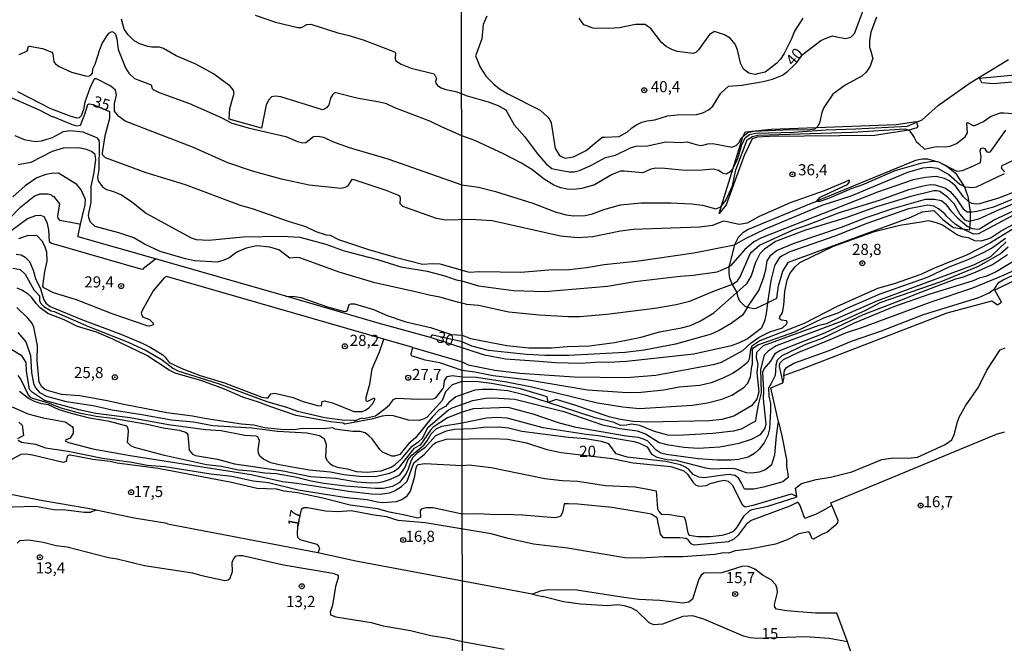
# Model space of a CAD drawing. Units: millimetres. Extents: x 180712 to 183129, y 1671506 to 1674284.
# Drawn here: x 182542 to 182763, y 1673466 to 1673606 of the extents above; entities that cross this region are included whole.
import ezdxf
from ezdxf.enums import TextEntityAlignment as Align

# ---------------------------------------------------------------- set-up
doc = ezdxf.new("R2010")
doc.units = ezdxf.units.MM
doc.header["$MEASUREMENT"] = 0
for name, color, linetype in [('IMAGEM', 7, 'Continuous'), ('V-BARRANCO', 110, 'Continuous'), ('V-CURVA_DE_NIVEL', 4, 'Continuous'), ('V-CURVA_MESTRA', 1, 'Continuous'), ('V-PONTO_DE_APARELHO', 4, 'Continuous'), ('V-TEXTO_DE_ALTIMETRIA', 7, 'Continuous'), ('X-LIMITE_1000', 7, 'Continuous')]:
    doc.layers.add(name, color=color, linetype=linetype)
picture_1 = doc.add_image_def('image1.jpg', size_in_pixel=(4027, 4628))

# ---------------------------------------------------------------- blocks, each defined once
blk = doc.blocks.new('805')
at = {"color": 0, "linetype": 'ByBlock', "lineweight": -2}
for radius in [0.562, 0.0806]:
    blk.add_circle((0, 0), radius, dxfattribs=at)

msp = doc.modelspace()

# ---------------------------------------------------------------- linework, layer by layer
at = {"layer": 'V-BARRANCO'}
msp.add_lwpolyline([(182768.66, 1673592.6), (182761.03, 1673591.89), (182758.46, 1673592.15), (182757.92, 1673593.17), (182765.83, 1673593.94)], dxfattribs=at)
for points in [[(182721.26, 1673582.08), (182739.15, 1673582.78), (182743.72, 1673583.41), (182743.76, 1673583.27), (182744.05, 1673582.21), (182743.84, 1673581.98), (182742.01, 1673581.49), (182734.33, 1673580.29), (182710.68, 1673580.07), (182707.93, 1673579.89), (182706.83, 1673579.49), (182705.04, 1673575.76), (182700.94, 1673564.71), (182699.4, 1673562.75), (182699.92, 1673564.43), (182702.55, 1673572.94), (182704.74, 1673579.99), (182705.31, 1673581.12), (182711.12, 1673581.68), (182721.22, 1673582.08)], [(182710.25, 1673542.67), (182712.37, 1673543.7), (182712.75, 1673546.43), (182713.71, 1673549.79), (182714.99, 1673551.77), (182742.52, 1673561.92), (182745.02, 1673563.1), (182747.65, 1673563.44), (182749.7, 1673561.39), (182750.95, 1673560.44), (182752.07, 1673559.59), (182754.1, 1673559.31), (182755.71, 1673559.08), (182755.77, 1673559.61), (182755.93, 1673561.04), (182755.87, 1673563.1), (182755.67, 1673564.56), (182755.57, 1673565.3), (182755.35, 1673566.56), (182755.33, 1673566.67), (182754.55, 1673568.8), (182752.78, 1673571.54), (182750.6, 1673573.33), (182748.93, 1673574.23), (182748.86, 1673574.25), (182748.43, 1673574.36), (182746.29, 1673574.92), (182745.04, 1673574.96), (182743.51, 1673574.64), (182722.05, 1673565.77), (182721.27, 1673565.45), (182720.05, 1673564.95), (182705.91, 1673559.1), (182704.74, 1673558.39), (182703.68, 1673557.34), (182702.87, 1673555.65), (182701.69, 1673551.28), (182701.54, 1673550.74), (182701.59, 1673549.28), (182701.73, 1673548.28), (182702.35, 1673546.77), (182703.4, 1673545), (182703.51, 1673544.15), (182703.98, 1673543.09), (182705.15, 1673541.89), (182705.8, 1673541.65), (182707.21, 1673541.38), (182707.75, 1673541.46)]]:
    msp.add_lwpolyline(points, close=True, dxfattribs=at)
at = {"layer": 'V-CURVA_DE_NIVEL'}
for points in [[(182702.55, 1673572.94), (182701.88, 1673572.1), (182700.95, 1673571.54), (182700.32, 1673571.75), (182699.27, 1673572.4), (182698.05, 1673572.73), (182695.6, 1673572.49), (182691.75, 1673572.43), (182687.2, 1673572.88), (182685.16, 1673572.92), (182684.02, 1673572.67), (182682.27, 1673571.91), (182678.08, 1673572.24), (182677.23, 1673572.24), (182676.08, 1673571.77), (182675.37, 1673571.48), (182671.39, 1673569.17), (182668.56, 1673568.34), (182666.65, 1673568.11), (182665.22, 1673568.2), (182663.82, 1673568.5), (182662.24, 1673569.09), (182660.08, 1673570.43), (182657.28, 1673572.64), (182654.94, 1673574.07), (182651.06, 1673576.09), (182644.45, 1673579.18), (182641.53, 1673580.21), (182636.97, 1673582.19), (182634.39, 1673583.53), (182626.48, 1673586.46), (182624.59, 1673587.36), (182623.05, 1673587.77), (182617.99, 1673588.65), (182613.27, 1673589.89), (182612.93, 1673589.85), (182612.45, 1673589.44), (182612.04, 1673588.65), (182611.68, 1673587.17), (182611.23, 1673586.53), (182610.87, 1673586.25), (182610.22, 1673586.07), (182600.87, 1673588.99), (182599.58, 1673589.12), (182598.77, 1673588.95), (182598.14, 1673588.29), (182597.61, 1673587.17), (182596.54, 1673581.91), (182589.28, 1673583.95), (182589.41, 1673586.36), (182590.38, 1673589.77), (182590.16, 1673590.52), (182589.5, 1673591.4), (182585.77, 1673594.14), (182581.8, 1673596.31), (182577.32, 1673598.21), (182574.53, 1673599.85), (182573.63, 1673600.13), (182571.87, 1673600.1), (182570.97, 1673600.27), (182569.21, 1673600.87), (182567.9, 1673601.56), (182566.53, 1673602.87), (182565.69, 1673604.2), (182565.03, 1673606.43)], [(182595.12, 1673607.35), (182599.71, 1673605.76), (182604.69, 1673604.54), (182605.52, 1673604.52), (182606.7, 1673605.21), (182607.58, 1673605.29), (182613.65, 1673603.36), (182615.93, 1673602.85), (182619.36, 1673601.78), (182626.39, 1673599.07), (182626.63, 1673598.86), (182626.54, 1673597.59), (182626.65, 1673597.1), (182627.9, 1673596.28), (182630.17, 1673595.43), (182635.36, 1673594.12), (182635.83, 1673593.05), (182635.63, 1673592.41), (182635.7, 1673592.02), (182636.06, 1673591.55), (182636.95, 1673590.97), (182637.98, 1673590.58), (182640.21, 1673590.19), (182642.76, 1673589.18), (182647.45, 1673587.84), (182649.89, 1673586.91), (182650.13, 1673586.77), (182651.44, 1673586.01), (182651.89, 1673585.19), (182653.3, 1673582.64), (182655.62, 1673580.07), (182658.54, 1673576.12), (182660.44, 1673573.94), (182660.49, 1673573.9), (182661.78, 1673572.85), (182662.49, 1673572.72), (182665.7, 1673572.11), (182666.84, 1673572.11), (182667.99, 1673572.4), (182670.59, 1673573.5), (182673.84, 1673575.34), (182676.1, 1673575.88), (182679.5, 1673577.49), (182680.65, 1673577.84), (182683.29, 1673577.94), (182687.42, 1673578.84), (182690.82, 1673578.7), (182692.24, 1673578.83), (182693.71, 1673578.41), (182695.22, 1673577.99), (182695.71, 1673578.11), (182696.87, 1673578.43), (182697.95, 1673578.49), (182702.28, 1673577.63), (182703.26, 1673578.01), (182703.85, 1673578.59), (182704.45, 1673579.77), (182704.74, 1673579.99)], [(182718.21, 1673606.66), (182716.31, 1673603.7), (182715.63, 1673601.98), (182714.03, 1673598.74), (182713.22, 1673597.44), (182712.36, 1673596.56), (182710.31, 1673594.95), (182709.72, 1673594.49), (182708.31, 1673594.18), (182707.52, 1673594), (182706.07, 1673594.29), (182704.89, 1673595.19), (182704.23, 1673596.55), (182703.5, 1673599.54), (182702.97, 1673600.82), (182701.86, 1673602.14), (182700.57, 1673602.94), (182698.57, 1673603.56), (182698.39, 1673603.62), (182697.23, 1673603), (182694.77, 1673599.57), (182694.17, 1673598.94), (182693.5, 1673598.68), (182689.93, 1673599.18), (182688.73, 1673599.58), (182687.52, 1673600.26), (182686.45, 1673601.16), (182684.03, 1673604.34), (182683.4, 1673604.78), (182682.78, 1673605.2), (182681.4, 1673605.2), (182680.61, 1673605.2), (182676.99, 1673604.5), (182674.6, 1673604.32), (182671.04, 1673604.44), (182669.65, 1673604.91), (182669, 1673605.13), (182667.95, 1673606.63)], [(182734.75, 1673606.85), (182733.49, 1673603.51), (182733.19, 1673601.57), (182733.19, 1673600.14), (182733.47, 1673599.23), (182733.96, 1673597.6), (182733.81, 1673597.23), (182733.33, 1673595.85), (182732.44, 1673594.49), (182731.47, 1673593.58), (182727.75, 1673591.58), (182724.95, 1673589.55), (182722.9, 1673586.54), (182722.49, 1673585.44), (182721.96, 1673583.06), (182721.56, 1673582.36), (182721.26, 1673582.08)], [(182542.02, 1673598.47), (182543.77, 1673599.24), (182543.99, 1673599.57), (182544.11, 1673600.23), (182544.35, 1673600.36), (182547.33, 1673599.85), (182549.37, 1673599), (182549.65, 1673598.64), (182549.88, 1673596.87), (182550.25, 1673596.35), (182551.02, 1673595.79), (182553.81, 1673594.53), (182556.99, 1673593.67), (182557.72, 1673593.62), (182558.27, 1673593.88), (182558.53, 1673594.29), (182558.61, 1673595.24), (182559.15, 1673596.33), (182560.16, 1673599.61), (182560.74, 1673600.99), (182561.83, 1673602.79), (182562.39, 1673603.39), (182562.91, 1673603.62), (182563.25, 1673603.51), (182563.72, 1673603.02), (182564.02, 1673601.97), (182564.34, 1673599.61), (182565.93, 1673595.5), (182566.68, 1673594.29), (182568.01, 1673593.11), (182571.72, 1673591.67), (182571.95, 1673590.82), (182572.15, 1673590.62), (182573.54, 1673589.94), (182580.37, 1673587.49), (182587.44, 1673584.29), (182589.84, 1673583.03), (182593.84, 1673581.91), (182602.01, 1673580.03), (182604.65, 1673578.91), (182605.8, 1673578.59)], [(182743.76, 1673583.27), (182745, 1673583.8), (182748.67, 1673587.08), (182755.81, 1673592.09), (182764.45, 1673597.35)], [(182721.27, 1673565.45), (182722.05, 1673566.35), (182722.58, 1673566.65), (182728.22, 1673569.22), (182728.58, 1673569.59), (182728.79, 1673570.01), (182728.65, 1673570.22), (182727.65, 1673569.8), (182723.02, 1673567.86), (182715.35, 1673565.13), (182708.41, 1673562.03), (182705.68, 1673560.58), (182703.91, 1673560.28), (182700.79, 1673560.91), (182700.38, 1673561.01), (182698.79, 1673560.41), (182697.89, 1673560.07), (182694.99, 1673559.66), (182680.1, 1673559.15), (182677.21, 1673558.76), (182670.98, 1673557.48), (182667.6, 1673557.26), (182663.75, 1673557.66), (182648.39, 1673561.08), (182643.59, 1673561.41), (182637.98, 1673561.25), (182635.88, 1673561.58), (182628.26, 1673564.29), (182627.72, 1673564.89), (182627.79, 1673566.2), (182627.59, 1673566.62), (182627.19, 1673566.88), (182624.57, 1673567.93), (182617.39, 1673570.29), (182616.8, 1673570.35), (182615.86, 1673568.9), (182615.33, 1673568.55), (182614.43, 1673568.34), (182607.22, 1673569.13), (182601, 1673570.42), (182594.52, 1673572.26), (182588.95, 1673574.15), (182581.22, 1673577.56), (182565.86, 1673583.5), (182564.49, 1673584.55), (182563.5, 1673585.76), (182563.48, 1673587.39), (182563.93, 1673589.38), (182563.7, 1673590.45), (182562.69, 1673591.37), (182559.41, 1673592.98), (182559, 1673593.01), (182558.74, 1673592.68), (182557.93, 1673590.91), (182556.81, 1673587.77), (182556.51, 1673586.1), (182556, 1673584.73), (182555.55, 1673584.27), (182555.1, 1673584.19), (182553.77, 1673584.51), (182549.18, 1673586.25), (182541.76, 1673590.11)], [(182742.01, 1673581.49), (182742.12, 1673581.46), (182743.2, 1673579.81), (182743.7, 1673578.92), (182744.19, 1673578.48), (182745.58, 1673577.21), (182746.19, 1673577.36), (182748.24, 1673577.81), (182750.28, 1673577.71), (182751.33, 1673577.85), (182752.76, 1673578.48), (182754.72, 1673579.97), (182755.24, 1673580.9), (182755.09, 1673583.04), (182755.19, 1673583.16), (182755.35, 1673583.12), (182756.51, 1673582.55), (182756.78, 1673582.53), (182757.02, 1673582.59), (182758.82, 1673583.42), (182760.4, 1673584.58), (182761.36, 1673584.92), (182762.64, 1673585.38), (182763.36, 1673585.38), (182766.59, 1673585.16)], [(182702.55, 1673572.94), (182702.65, 1673573.07), (182703.61, 1673575.12), (182704.52, 1673578.22), (182705.32, 1673579.85), (182706.22, 1673580.52), (182707.65, 1673580.76), (182716.17, 1673581.01), (182723.41, 1673581.57), (182730.11, 1673581.74), (182741.71, 1673582.39), (182743.76, 1673583.27)], [(182721.26, 1673582.08), (182720.87, 1673581.72), (182719.79, 1673581.55), (182713.82, 1673581.47), (182707.17, 1673581.15), (182705.88, 1673580.84), (182704.74, 1673579.99)], [(182541.11, 1673580.24), (182543.17, 1673579.36), (182545.66, 1673578.89), (182547.08, 1673579.04), (182549.58, 1673579.83), (182552.01, 1673581.14), (182553.6, 1673581.36), (182556.34, 1673581.06), (182559.47, 1673579.85), (182559.94, 1673579.24)], [(182605.8, 1673578.59), (182606.53, 1673578.7), (182608.25, 1673580.05), (182609.24, 1673580.11), (182610.44, 1673579.88), (182612.5, 1673578.95), (182616.23, 1673577.58), (182624.89, 1673575.05), (182641.55, 1673569.19), (182645.3, 1673568.62), (182649.12, 1673567.71), (182657.52, 1673565.03), (182662.51, 1673563.1), (182665.03, 1673562.44), (182666.71, 1673562.22), (182669.26, 1673562.28), (182670.94, 1673562.65), (182673.46, 1673563.6), (182677.24, 1673564.69), (182681.85, 1673565.15), (182688.53, 1673565.15), (182693.18, 1673564.94), (182695.69, 1673564.61), (182698.62, 1673563.76), (182699.74, 1673564.21), (182699.92, 1673564.43)], [(182699.92, 1673564.43), (182700.88, 1673565.63), (182702.37, 1673568.97), (182703.14, 1673572.53), (182705.66, 1673579.31), (182706.86, 1673580.06), (182708.12, 1673580.32), (182729.35, 1673581), (182741.15, 1673581.74), (182742.01, 1673581.49)], [(182763.76, 1673581.45), (182760.27, 1673576.5), (182759.97, 1673576.42), (182759.72, 1673576.52), (182759.42, 1673576.88), (182759.17, 1673577.28), (182758.72, 1673577.43), (182758.15, 1673577.28), (182757.98, 1673576.78), (182758.19, 1673575.52), (182758.13, 1673574.83), (182758.08, 1673574.09), (182756.48, 1673573.4), (182754.03, 1673572.35), (182752.91, 1673572.21), (182748.93, 1673574.23)], [(182559.94, 1673579.24), (182560.07, 1673578.29), (182559.94, 1673572.59), (182559.68, 1673570.79), (182559.81, 1673570.1), (182560.82, 1673568.74), (182561.71, 1673568.1), (182563.25, 1673567.71), (182565.09, 1673566.9), (182567.37, 1673565.36), (182570.65, 1673562.74), (182580.71, 1673557.27), (182581.82, 1673556.9), (182584.7, 1673556.76), (182592.42, 1673557.46), (182601.17, 1673557.63), (182605.12, 1673557.44), (182610.99, 1673555.87), (182615.11, 1673554.37), (182622.58, 1673552.38), (182627.85, 1673550.75), (182633.77, 1673549.74), (182637.76, 1673548.71), (182640.29, 1673547.83), (182641.58, 1673547.59), (182645.27, 1673546.43), (182653.19, 1673545.44), (182660.22, 1673545.19), (182674.32, 1673546.38), (182680.45, 1673547.43), (182690.6, 1673548.65), (182693.66, 1673548.83), (182698.94, 1673549.62), (182699.72, 1673549.91), (182701.54, 1673550.74)], [(182702.35, 1673546.77), (182697.9, 1673545.11), (182692.76, 1673542.95), (182689.71, 1673542.2), (182684.94, 1673541.37), (182674.12, 1673540.03), (182668.08, 1673539.52), (182665.5, 1673539.48), (182658.92, 1673539.84), (182652.09, 1673540.57), (182645.34, 1673542.04), (182642.59, 1673542.3), (182642.44, 1673542.31), (182640.59, 1673542.83), (182636.58, 1673543.95), (182634.25, 1673544.34), (182631.16, 1673545.15), (182621.98, 1673547.12), (182614, 1673549.53), (182605.16, 1673552.79), (182604.3, 1673552.87), (182602.86, 1673552.66), (182600.44, 1673554.55), (182598.43, 1673555.15), (182595.47, 1673555.43), (182593.06, 1673554.97), (182591, 1673554.03), (182589.18, 1673552.7), (182587.87, 1673552.14), (182586.54, 1673551.8), (182581.48, 1673552.1), (182579.46, 1673552.53), (182573.76, 1673554.22), (182570.22, 1673555.81), (182567.8, 1673557.25), (182564.49, 1673558.41), (182559.17, 1673559.82), (182558.1, 1673560.79), (182557.71, 1673561.73), (182557.63, 1673562.38), (182558.25, 1673565.3), (182558.27, 1673568.81), (182558.83, 1673571.56), (182559.26, 1673574.78), (182559.15, 1673575.97), (182558.34, 1673576.68), (182557.16, 1673577.15), (182555.36, 1673577.48), (182551.97, 1673577.41), (182549.48, 1673576.66), (182544.67, 1673574.17), (182541.8, 1673573.68)], [(182748.43, 1673574.36), (182747.29, 1673574.45), (182744.65, 1673574.01), (182738.92, 1673572.34), (182731.44, 1673569.09), (182729.25, 1673568.33), (182723.97, 1673566.07), (182722.05, 1673565.46), (182721.27, 1673565.45)], [(182555.88, 1673560.35), (182556.88, 1673564.68), (182556.98, 1673565.85), (182556, 1673568.08), (182555.03, 1673569.22), (182550.9, 1673571.77), (182549.35, 1673571.73), (182548.06, 1673571.51), (182546, 1673570.78), (182543.39, 1673568.98), (182540.6, 1673566.51)], [(182755.57, 1673565.3), (182754.24, 1673566.56), (182752.55, 1673568.92), (182751.12, 1673570.06), (182750.08, 1673570.6), (182748.18, 1673571.05), (182745.79, 1673570.86), (182742.99, 1673570.28), (182734.98, 1673567.52), (182708.92, 1673557.26), (182707.17, 1673556.34), (182706.6, 1673555.86), (182705.15, 1673554.63), (182701.94, 1673550.96), (182701.72, 1673550.84), (182701.54, 1673550.74)], [(182702.35, 1673546.77), (182703.51, 1673547.59), (182704.15, 1673548.51), (182706.36, 1673553.64), (182706.65, 1673554), (182708.44, 1673555.61), (182716.05, 1673559.03), (182719.29, 1673560.17), (182726.43, 1673562.94), (182735.69, 1673565.78), (182742.04, 1673568.14), (182745.28, 1673568.97), (182746.9, 1673569.23), (182747.99, 1673569.19), (182750.28, 1673568.41), (182751.31, 1673567.66), (182752.74, 1673566.04), (182754.25, 1673563.78), (182755.17, 1673563.14), (182755.87, 1673563.1)], [(182523.32, 1673568.66), (182523.82, 1673568.08), (182524.89, 1673565.51), (182525.71, 1673564.67), (182532.92, 1673560.85), (182534.94, 1673560.16), (182536.65, 1673560.12), (182538.63, 1673560.75), (182539.7, 1673561.49), (182542.46, 1673564.22), (182545.45, 1673566.6), (182546.73, 1673567.14), (182548.58, 1673567.18), (182549.18, 1673566.99), (182549.59, 1673566.58), (182549.78, 1673566.6), (182551.11, 1673564.91), (182550.7, 1673562.12), (182550.76, 1673561.69), (182551.09, 1673561.22), (182554.88, 1673560.53), (182555.88, 1673560.35)], [(182755.93, 1673561.04), (182755.46, 1673560.95), (182754.69, 1673561.2), (182753.52, 1673562.67), (182752.21, 1673564.91), (182750.66, 1673566.48), (182749.02, 1673567.66), (182748.43, 1673567.81), (182747.67, 1673567.85), (182742.51, 1673566.59), (182734.75, 1673564.23), (182727.88, 1673561.79), (182718.82, 1673558.96), (182712.1, 1673556.43), (182709.62, 1673554.73), (182708.57, 1673553.65), (182707.59, 1673551.69), (182706.57, 1673548.7), (182705.55, 1673546.89), (182703.4, 1673545)], [(182766.43, 1673567.86), (182762.17, 1673566.21), (182757.91, 1673564.89), (182757.2, 1673564.82), (182756.25, 1673564.97), (182755.57, 1673565.3)], [(182755.87, 1673563.1), (182756.26, 1673563.08), (182757.34, 1673563.22), (182761.12, 1673564.21), (182768.53, 1673567.31)], [(182705.8, 1673541.65), (182708.32, 1673545.4), (182709.4, 1673548.2), (182709.88, 1673550.1), (182710.16, 1673552.09), (182711.04, 1673553.36), (182712.31, 1673554.43), (182716.47, 1673556.15), (182726.9, 1673559.66), (182732.65, 1673561.87), (182738.44, 1673563.87), (182745.76, 1673565.94), (182747.83, 1673565.99), (182749.35, 1673565.66), (182750.26, 1673564.94), (182751.46, 1673563.3), (182752.94, 1673561.75), (182755.14, 1673559.91), (182755.77, 1673559.61)], [(182768.82, 1673566.23), (182761.95, 1673563.43), (182757.66, 1673561.46), (182755.93, 1673561.04)], [(182755.77, 1673559.61), (182756.31, 1673559.36), (182757.43, 1673559.2), (182757.94, 1673559.31), (182761.09, 1673561.24), (182765.7, 1673563.4)], [(182572.67, 1673552.51), (182555.35, 1673557.46), (182555.29, 1673557.77), (182555.88, 1673560.35)], [(182630.55, 1673532.59), (182641.61, 1673529.38), (182642.97, 1673528.69), (182649, 1673527.52), (182654.59, 1673526.8), (182666.81, 1673526.02), (182678.51, 1673525.88), (182685.13, 1673526.37), (182698.43, 1673528.89), (182699.93, 1673529.34), (182704.69, 1673531.92), (182706.57, 1673533.67), (182708.4, 1673534.96), (182710.81, 1673536.09), (182713.63, 1673537.06), (182714.55, 1673537.87), (182714.67, 1673538.12), (182714.71, 1673538.36), (182714.5, 1673538.59), (182713.4, 1673538.78), (182713.18, 1673538.91), (182712.95, 1673539.14), (182713.02, 1673539.49), (182713.63, 1673540.47), (182713.96, 1673542.12), (182714.18, 1673545.17), (182714.66, 1673547.72), (182715.3, 1673549.25), (182716.46, 1673550.77), (182717.53, 1673551.74), (182725.08, 1673555.37), (182734.28, 1673558.7), (182740.03, 1673560.14), (182744.79, 1673560.89), (182746.4, 1673561.15), (182746.79, 1673561.07), (182748.18, 1673560.74), (182749.61, 1673560.16), (182752.98, 1673557.91), (182753.93, 1673557.56), (182755.36, 1673557.32), (182756.8, 1673556.69), (182758.23, 1673556.56), (182759.66, 1673556.95), (182760.55, 1673557.37), (182762.76, 1673558.84), (182768.34, 1673561.85)], [(182624.01, 1673534.49), (182575.14, 1673548.59), (182574.65, 1673548.28), (182572.21, 1673545.31), (182569.68, 1673540.93), (182569.49, 1673540.33), (182569.79, 1673539.51), (182571.36, 1673538.91), (182572.17, 1673538.08), (182572.17, 1673537.73), (182571.79, 1673537.54), (182571.31, 1673537.41), (182570.8, 1673537.49), (182562.99, 1673540.15), (182554.93, 1673543.31), (182549.75, 1673544.89), (182547.59, 1673545.99), (182547.39, 1673546.38), (182547.8, 1673549.72), (182548.32, 1673552), (182548.28, 1673554.01), (182547.85, 1673555.39), (182547.25, 1673556.54), (182546.09, 1673557.68), (182545.45, 1673557.81), (182543.82, 1673557.72), (182541.93, 1673557.01)], [(182766.21, 1673559.76), (182760.39, 1673556.16), (182754.98, 1673553.35), (182747.41, 1673550.27), (182744.71, 1673549), (182738.76, 1673546.89), (182734.98, 1673545.87), (182725.78, 1673541.77), (182718.54, 1673538.01), (182708.53, 1673534.12), (182706.78, 1673532.91), (182706.46, 1673532.1), (182706.13, 1673529.98), (182705.76, 1673529.23), (182703.91, 1673527.74), (182702.37, 1673526.77), (182700.08, 1673525.62), (182697.57, 1673524.64), (182695.02, 1673524.08), (182690.44, 1673523.65), (182686.98, 1673523), (182681.89, 1673522.47), (182678.83, 1673522.44), (182669.77, 1673523.01), (182656.12, 1673525.36), (182648.58, 1673526.21), (182644.51, 1673527.09), (182641.61, 1673527.45), (182636.6, 1673529.15), (182633.3, 1673529.79), (182630.27, 1673530.76), (182630.19, 1673531.23), (182630.55, 1673532.59)], [(182774.75, 1673557.5), (182761.63, 1673549.64), (182759.31, 1673548.54), (182757.87, 1673548.16), (182756.51, 1673547.56), (182746.5, 1673544.5), (182738.84, 1673541.79), (182729.74, 1673538.08), (182722.58, 1673534.64), (182718.77, 1673533.25), (182713.48, 1673530.72), (182712.44, 1673529.78), (182712.12, 1673528.63), (182711.96, 1673526.31), (182711.11, 1673524.49), (182710.48, 1673523.43), (182710.54, 1673521.64), (182710.91, 1673520.04), (182710.97, 1673518.45), (182710.68, 1673514.35), (182710.37, 1673512.82), (182709.53, 1673511.17), (182708.43, 1673509.73), (182707.33, 1673508.73), (182705.9, 1673507.96), (182703.74, 1673507.43), (182702.12, 1673507.27), (182698.94, 1673507.27), (182694.71, 1673507.59), (182687.48, 1673508.54), (182686.27, 1673508.83), (182685.18, 1673509.59), (182683.33, 1673511.57), (182682.27, 1673512.1), (182681.19, 1673512.39), (182678.48, 1673512.64), (182667.29, 1673514.6), (182663.5, 1673515.62), (182657.62, 1673517.64), (182651.95, 1673519.12), (182644.08, 1673518.78), (182641.63, 1673518.04), (182638.32, 1673516.75), (182635.1, 1673514.67), (182634.48, 1673513.99), (182632.2, 1673510.64), (182630.79, 1673509.89), (182627.18, 1673505.32), (182626.35, 1673504.74), (182625.02, 1673504.16), (182622.06, 1673503.54), (182618.54, 1673503.63), (182615.03, 1673503.97), (182612.07, 1673504.57), (182607.26, 1673505.04), (182600.48, 1673506.2), (182598.64, 1673506.67), (182596.96, 1673507.49), (182596.26, 1673508.07), (182595.89, 1673508.76), (182595.76, 1673509.57), (182596.08, 1673511.67), (182595.74, 1673512.53), (182595.33, 1673512.66), (182592.76, 1673512.85), (182587.44, 1673513.84), (182583.97, 1673514.09), (182575.6, 1673515.23), (182567.02, 1673516.8), (182559.26, 1673517.78), (182555.44, 1673518.55), (182547.73, 1673520.7), (182545.08, 1673522.48), (182544.37, 1673523.12), (182543.73, 1673527.33), (182543.6, 1673529.26), (182542.74, 1673530.63), (182540.21, 1673532.2)], [(182540.64, 1673550.43), (182542.27, 1673550.13), (182543.43, 1673549.08), (182545.32, 1673545.56), (182546.6, 1673544.25), (182546.64, 1673543.16), (182546.92, 1673542.47), (182547.61, 1673541.8), (182549.26, 1673540.84), (182549.91, 1673540.69), (182557.67, 1673537.32), (182566.55, 1673533.83), (182570.63, 1673531.96), (182574.19, 1673529.86), (182576.57, 1673527.99), (182577.75, 1673527.39), (182586.82, 1673524.5), (182597.7, 1673520.48), (182602.16, 1673519.2), (182604.65, 1673518.3), (182610.78, 1673516.86), (182614.68, 1673516.32), (182617.32, 1673516.28), (182617.51, 1673516.13), (182619.06, 1673516.82), (182619.42, 1673516.62), (182622.19, 1673517.27), (182624.33, 1673518.9), (182625.28, 1673519.74), (182626.22, 1673520.91), (182626.8, 1673521.24), (182631.89, 1673520.96), (182635.1, 1673521.04), (182635.72, 1673521.28), (182637.31, 1673523.3), (182637.55, 1673523.77), (182637.67, 1673525.1), (182638.27, 1673526.11), (182639.44, 1673526.28), (182641.62, 1673525.98), (182644.83, 1673525.91), (182651.62, 1673524.86), (182657.27, 1673523.72), (182672.03, 1673520.15), (182677.72, 1673519.23), (182681.47, 1673518.91), (182693.43, 1673519.64), (182696.77, 1673520.17), (182700.02, 1673520.97), (182702.28, 1673521.92), (182704.96, 1673523.62), (182705.87, 1673524.6), (182706.47, 1673526.02), (182706.71, 1673528.39), (182706.92, 1673528.82), (182706.89, 1673532.2), (182707.12, 1673532.53), (182708.09, 1673533.21), (182716.38, 1673536.16), (182722.95, 1673539.3), (182726.15, 1673540.43), (182728.36, 1673541.53), (182735.59, 1673544.66), (182746.23, 1673548.45), (182751.13, 1673550.75), (182755.36, 1673552.39), (182758.83, 1673553.96), (182760.6, 1673554.95), (182763.73, 1673557.16)], [(182763.9, 1673556.37), (182760.42, 1673552.96), (182756.59, 1673551.15), (182735, 1673543.12), (182726.47, 1673539.37), (182723.51, 1673537.92), (182721.83, 1673537.56), (182709.31, 1673532.95), (182707.81, 1673531.44), (182707.71, 1673530.25), (182708.07, 1673528.93), (182707.88, 1673526.96), (182708.31, 1673522.65), (182707.88, 1673520.99), (182706.64, 1673519.51), (182702.72, 1673517.15), (182700.02, 1673516.43), (182697.25, 1673516.1), (182683.35, 1673515.84), (182680.07, 1673515.95), (182676.83, 1673516.49), (182674.67, 1673517.02), (182666.97, 1673519.63), (182662.73, 1673520.88), (182660.95, 1673520.24)], [(182541.37, 1673553.6), (182542.49, 1673553.41), (182543.39, 1673552.89), (182544.37, 1673551.97), (182545.23, 1673549.98), (182545.72, 1673548.09), (182546.82, 1673545.82), (182547.59, 1673543.33), (182548.02, 1673542.6), (182549.05, 1673541.8), (182556.26, 1673538.8), (182564.92, 1673535.63), (182569.73, 1673533.57), (182571.53, 1673532.67), (182574.32, 1673530.95), (182574.91, 1673530.42), (182575.75, 1673529.22), (182578.65, 1673527.86), (182582.77, 1673526.32), (182588.22, 1673524.65), (182596.62, 1673521.47), (182597.57, 1673521.26), (182598.06, 1673521.32), (182598.66, 1673522.2), (182599.54, 1673522.35), (182603.62, 1673521.39), (182605.68, 1673520.53), (182609.06, 1673519.54), (182609.92, 1673519.45), (182610.05, 1673519.54), (182610.13, 1673520.46), (182610.69, 1673520.64), (182612.5, 1673520.14), (182617.26, 1673518.23), (182619.19, 1673518.23), (182619.92, 1673518.51), (182620.65, 1673519.03), (182621.54, 1673520.02), (182622.02, 1673520.94), (182621.98, 1673521.11), (182621.69, 1673521.13), (182620.17, 1673520.4), (182620.04, 1673520.66), (182620.06, 1673521.45), (182620.86, 1673524.33), (182621.4, 1673527.8), (182623.04, 1673531.62), (182624.01, 1673534.49)], [(182541.73, 1673535.99), (182543.54, 1673533.91), (182544.59, 1673530.81), (182544.8, 1673526.99), (182545.25, 1673524.5), (182545.72, 1673523.56), (182546.62, 1673522.48), (182548.19, 1673521.64), (182552.65, 1673520.46), (182558.7, 1673519.58), (182562.99, 1673518.55), (182569.64, 1673517.57), (182576.29, 1673516.34), (182581.27, 1673515.89), (182585.6, 1673515.04), (182594.35, 1673514.56), (182600.14, 1673513.79), (182606.75, 1673513.39), (182608.89, 1673513), (182609.54, 1673512.83), (182610.65, 1673512.17), (182611.03, 1673510.82), (182610.93, 1673507.98), (182611.21, 1673507.3), (182611.78, 1673506.59), (182612.58, 1673506.09), (182613.61, 1673505.73), (182615.76, 1673505.34), (182617.9, 1673504.74), (182620.26, 1673504.57), (182623.43, 1673504.87), (182625.67, 1673505.73), (182626.61, 1673506.31), (182628, 1673507.6), (182630.4, 1673510.43), (182631.89, 1673511.48), (182632.7, 1673512.25), (182633.98, 1673514.68), (182638.55, 1673518.58), (182639.62, 1673519.13), (182644, 1673520.69), (182646.86, 1673521.2), (182648.71, 1673521.3), (182653.45, 1673520.95), (182664.49, 1673518.23), (182673.14, 1673515.21), (182677.04, 1673514.4), (182681, 1673513.88), (182682.84, 1673513.19), (182685.93, 1673511.21), (182687.61, 1673510.79), (182691.43, 1673510.18), (182694.67, 1673509.97), (182699.54, 1673510.23), (182703.93, 1673511.11), (182706.7, 1673511.96), (182708.67, 1673513.04), (182709.7, 1673514.29), (182709.95, 1673515.37), (182709.35, 1673521.08), (182709.46, 1673522.91), (182709.21, 1673527.02), (182709.51, 1673527.77), (182711.01, 1673529.56), (182712.07, 1673531.34), (182713.01, 1673531.95), (182723.17, 1673535.93), (182731.84, 1673540.04), (182740.26, 1673543.21), (182743.73, 1673544.7), (182752.63, 1673548.05), (182754.35, 1673548.52), (182757.05, 1673549.54), (182760.84, 1673551.26), (182764.24, 1673553.48)], [(182774.23, 1673555.03), (182770.47, 1673553.07), (182766.75, 1673550.45), (182763.92, 1673549.07), (182761.41, 1673548.02), (182756.38, 1673545.92), (182746.97, 1673542.8), (182731.41, 1673537.04), (182727.95, 1673535.93), (182723.24, 1673533.86), (182717.38, 1673531.56), (182713.82, 1673529.81), (182712.98, 1673529.04), (182712.88, 1673528.32), (182713.73, 1673524.65)], [(182602.02, 1673544.13), (182572.67, 1673552.51)], [(182713.94, 1673526.33), (182714.06, 1673527.45), (182714.52, 1673528.12), (182716.22, 1673529.11), (182724.13, 1673531.95), (182729.15, 1673534.05), (182735.87, 1673536.34), (182745.35, 1673540), (182757.78, 1673543.85), (182760.07, 1673544.87), (182761.26, 1673545.77), (182761.5, 1673546.09), (182761.9, 1673546.79), (182762.36, 1673547.3), (182763.25, 1673547.83), (182771.4, 1673551.66)], [(182660.95, 1673520.24), (182660.73, 1673521.48), (182654.78, 1673523.29), (182648.2, 1673524.53), (182645.21, 1673524.85), (182641.62, 1673524.93), (182639.38, 1673524.19), (182637.9, 1673522.63), (182637.12, 1673520.7), (182633.77, 1673516.95), (182633.06, 1673516.54), (182631.93, 1673516.17), (182629.57, 1673516.28), (182626.22, 1673517.27), (182624.81, 1673517.31), (182623.65, 1673517.14), (182621.25, 1673516.45), (182615.26, 1673515.36), (182614.9, 1673515.62), (182612.07, 1673515.85), (182604.35, 1673517.31), (182598.64, 1673519.24), (182596.11, 1673520.27), (182592.33, 1673521.47), (182588.19, 1673523.25), (182583.15, 1673525.12), (182577.11, 1673526.83), (182575.78, 1673527.52), (182570.76, 1673530.78), (182563.14, 1673534.47), (182559.43, 1673536.06), (182555.18, 1673537.34), (182552.14, 1673538.8), (182548.49, 1673540.28), (182546.8, 1673541.55), (182545.87, 1673542.47), (182544.82, 1673543.93), (182544.11, 1673544.57), (182542.62, 1673545.49), (182541.59, 1673545.93)], [(182602.02, 1673544.13), (182604.05, 1673544.08), (182605.35, 1673543.85), (182611.34, 1673541.76), (182615.2, 1673540.73), (182615.54, 1673540.76), (182615.88, 1673541.03), (182616.27, 1673542.24), (182616.59, 1673542.45), (182617.43, 1673542.45), (182621.72, 1673541.12), (182624.81, 1673539.83), (182628.97, 1673538.35), (182634.55, 1673537.13), (182639.26, 1673535.56), (182641.6, 1673535.35), (182643.49, 1673534.66), (182651.64, 1673533.02), (182656.63, 1673532.53), (182661.72, 1673532.54), (182665.22, 1673532.83), (182670.28, 1673532.99), (182675.87, 1673533.72), (182681.89, 1673534.96), (182685.96, 1673536.09), (182690.95, 1673537.03), (182692.99, 1673537.57), (182695.21, 1673538.57), (182698.17, 1673540.41), (182703.4, 1673545)], [(182713.94, 1673526.33), (182718.06, 1673527.79), (182750.62, 1673540.43), (182760.71, 1673543.07), (182761.95, 1673542.18), (182762.89, 1673542.79), (182761.38, 1673545.49)], [(182634.49, 1673534.86), (182623.26, 1673537.9), (182602.02, 1673544.13)], [(182705.8, 1673541.65), (182705.08, 1673540.57), (182704.55, 1673539.79), (182703.26, 1673538.82), (182702.13, 1673537.98), (182699.41, 1673536.39), (182697.6, 1673535.58), (182689.58, 1673533.37), (182682.52, 1673531.97), (182678.26, 1673531.44), (182665.5, 1673530.79), (182660.32, 1673530.78), (182656.09, 1673530.99), (182647.56, 1673531.95), (182643.78, 1673532.87), (182641.6, 1673533.85), (182635.03, 1673535.35), (182634.78, 1673535.35), (182634.49, 1673534.86)], [(182630.55, 1673532.59), (182624.01, 1673534.49)], [(182716.87, 1673499.11), (182716.58, 1673500.99), (182717.88, 1673501.99), (182721.17, 1673502.93), (182724.45, 1673503.48), (182729.19, 1673504.62), (182735.99, 1673507.42), (182738.51, 1673507.8), (182741.88, 1673507.68), (182743.95, 1673507.97), (182750.03, 1673510.7), (182750.44, 1673510.97), (182751.71, 1673511.81), (182752.08, 1673512.63), (182752.32, 1673513.17), (182752.91, 1673515.69), (182753.37, 1673516.93), (182754.8, 1673519.47), (182757.72, 1673523.69), (182759.53, 1673527.49), (182762.57, 1673532.08), (182763.67, 1673532.51)], [(182541.78, 1673526.28), (182542.4, 1673525.38), (182544.05, 1673521.97), (182544.5, 1673521.47), (182545.02, 1673521.21), (182548.54, 1673520.14), (182551.45, 1673519.05), (182555.57, 1673517.93), (182559.39, 1673517.18), (182563.04, 1673516.73), (182570.8, 1673515.36), (182574.4, 1673514.54), (182578.05, 1673514.01), (182579.42, 1673513.54), (182579.78, 1673513.37), (182579.98, 1673512.96), (182580.28, 1673509.49), (182581.05, 1673508.6), (182581.7, 1673508.3), (182586.63, 1673507.49), (182590.49, 1673506.46), (182601.43, 1673504.87), (182607.56, 1673503.56), (182613.23, 1673503.2), (182617.94, 1673502.42), (182621.16, 1673502.17), (182622.83, 1673502.21), (182623.95, 1673502.47), (182625.49, 1673502.98), (182627.59, 1673503.99), (182628.75, 1673505.58), (182629.52, 1673507.38), (182630.32, 1673508.37), (182633, 1673510.62), (182633.77, 1673511.61), (182634.65, 1673513.22), (182635.76, 1673514.35), (182637.08, 1673514.89), (182641.63, 1673515.63), (182647.12, 1673516.75), (182649.5, 1673516.91), (182651.67, 1673516.81), (182659.78, 1673514.65), (182669.51, 1673513.12), (182672.22, 1673512.84), (182680.3, 1673511.46), (182681.53, 1673511.09), (182683.23, 1673510.23), (182684.22, 1673508.59), (182685.37, 1673507.93), (182687.69, 1673507.44), (182689.69, 1673507.24), (182696.33, 1673505.51), (182697.85, 1673505.33), (182701.42, 1673505.48), (182702.94, 1673505.36), (182705.46, 1673504.52), (182706.67, 1673504.39), (182708.48, 1673504.65), (182709.66, 1673505.06), (182709.96, 1673505.29), (182711.23, 1673506.26), (182711.47, 1673507.05), (182711.89, 1673508.47), (182712.26, 1673512.73), (182712.6, 1673514.91), (182712.75, 1673515.91)], [(182712.75, 1673515.91), (182711.01, 1673523.5), (182713.73, 1673524.65)], [(182713.73, 1673524.65), (182714, 1673525.82), (182713.94, 1673526.33)], [(182712.75, 1673515.91), (182713.48, 1673512.73), (182714.54, 1673507.42), (182714.54, 1673505.95), (182714.62, 1673505.42), (182714.82, 1673504.17), (182714.94, 1673503.35), (182713.71, 1673502.41), (182713.69, 1673502.39), (182709.37, 1673501.18), (182707.22, 1673500.76), (182705.83, 1673500.73), (182705.07, 1673500.73), (182704.32, 1673502.21), (182703.83, 1673503.17), (182702.98, 1673503.85), (182701.64, 1673504.06), (182699.73, 1673503.8), (182696.14, 1673503.33), (182694.83, 1673503.48), (182693.53, 1673504.08), (182692.57, 1673505.16), (182691.72, 1673505.75), (182690.69, 1673506.21), (182688.69, 1673506.65), (182687.44, 1673506.94), (182678.71, 1673507.96), (182676.22, 1673508.72), (182674.63, 1673510.93), (182672.92, 1673511.5), (182669.39, 1673512.06), (182665.5, 1673512.34), (182655.07, 1673513.71), (182652.05, 1673514.43), (182649.89, 1673514.67), (182646.42, 1673514.65), (182643.98, 1673514.33), (182639.92, 1673514.15), (182638.06, 1673513.8), (182635.61, 1673512.73), (182633.22, 1673510.04), (182631.5, 1673508.84), (182630.57, 1673507.9), (182630.08, 1673507.08), (182629.52, 1673505.28), (182629.01, 1673504.25), (182627.57, 1673502.21), (182625.97, 1673501.33), (182623.91, 1673500.9), (182622.11, 1673500.86), (182615.41, 1673501.44), (182610.52, 1673502.04), (182607.69, 1673502.55), (182604.13, 1673503.48), (182599.84, 1673504.23), (182597.27, 1673504.33), (182594.22, 1673504.83), (182591.39, 1673505.04), (182587.53, 1673505.86), (182584.18, 1673506.22), (182574.7, 1673508.32), (182567.97, 1673510.1), (182567.15, 1673510.51), (182566.4, 1673511.22), (182566.63, 1673513.69), (182566.53, 1673514.42), (182566.27, 1673514.91), (182562.39, 1673515.94), (182557.89, 1673516.71), (182553.81, 1673517.74), (182551.07, 1673518.58), (182548.62, 1673519.71), (182547.08, 1673519.97), (182545.53, 1673520.48), (182544.16, 1673521.17), (182542.1, 1673522.74)], [(182542.01, 1673515.79), (182542.74, 1673515.15), (182543, 1673512.85), (182541.71, 1673512.06)], [(182724.72, 1673497.08), (182724.48, 1673497.68), (182761.76, 1673513.08), (182763.51, 1673513.65)], [(182541.8, 1673511.8), (182542.57, 1673511.35), (182545.7, 1673510.83), (182547.98, 1673510.06), (182553.04, 1673509.27), (182560.76, 1673507.74), (182567.41, 1673506.8), (182570.8, 1673506.16), (182574.79, 1673505.81), (182585.17, 1673504.18), (182589.89, 1673503.67), (182594.69, 1673502.64), (182598.08, 1673502.28), (182604.79, 1673500.59), (182615.67, 1673498.88), (182620.29, 1673498.42), (182622.49, 1673497.88), (182623.78, 1673497.75), (182626.87, 1673497.99), (182628.07, 1673498.44), (182629.25, 1673499.27), (182629.99, 1673500.26), (182631.02, 1673503.69), (182631.2, 1673505.28), (182631.45, 1673505.97), (182631.77, 1673506.29), (182633.22, 1673506.52), (182641.65, 1673506.1), (182643.17, 1673506.2), (182648.14, 1673505.65), (182660.22, 1673503.18), (182664.1, 1673502.72), (182667.6, 1673502.52), (182673.84, 1673501.59), (182680.49, 1673501.28), (182683.37, 1673500.71), (182685.22, 1673500.34), (182685.3, 1673499.51), (182685.57, 1673496.32), (182685.81, 1673495.73), (182686.34, 1673495.1), (182688.22, 1673495.07), (182689.95, 1673494.78), (182691.5, 1673494.52), (182691.8, 1673493.61), (182692.35, 1673490.91), (182692.65, 1673490.38), (182694.64, 1673490.08), (182697.35, 1673490.13), (182700.08, 1673490.41), (182701.67, 1673490.86), (182702.74, 1673491.4), (182703.45, 1673492.18), (182705.04, 1673494.72), (182706.27, 1673495.93), (182706.85, 1673496.2), (182710.36, 1673496.92), (182716.71, 1673498.95), (182716.75, 1673498.99), (182716.87, 1673499.11)], [(182724.72, 1673497.08), (182722.76, 1673495.98), (182721.17, 1673495.09), (182718.66, 1673494.17), (182717.57, 1673497.21), (182717.05, 1673497.82), (182715.25, 1673496.95), (182706.6, 1673493.72), (182705.44, 1673492.82), (182703.66, 1673490.41), (182702.67, 1673489.54), (182701.45, 1673488.9), (182693.81, 1673488.17), (182693.1, 1673488.45), (182692.43, 1673489.38), (182691.97, 1673489.62), (182690.54, 1673489.78), (182686.88, 1673489.82), (182686.22, 1673490.62), (182685.46, 1673494.31), (182684.48, 1673494.91), (182684.13, 1673495.12), (182682.48, 1673495.4), (182675.3, 1673496.65), (182667.64, 1673497.35), (182665.55, 1673497.42), (182664.59, 1673497.46), (182664.32, 1673496.27), (182664.15, 1673495.55), (182663.75, 1673494.58), (182662.51, 1673494.32), (182655.2, 1673494.93), (182651.29, 1673495.06), (182649.15, 1673494.96), (182645.31, 1673495.21), (182641.66, 1673495.13), (182635.12, 1673496.53), (182633.43, 1673496.53), (182632.44, 1673496.25), (182632.23, 1673495.91), (182632.29, 1673494.36), (182631.59, 1673494.19), (182629.14, 1673494.85), (182625.28, 1673495.56), (182622.58, 1673496.33), (182616.49, 1673497.13), (182610.35, 1673498.74), (182604.65, 1673499.94), (182601.64, 1673500.3), (182599.92, 1673500.74), (182595.52, 1673500.86), (182589.75, 1673502.21), (182573.29, 1673505.43), (182564.06, 1673506.59), (182562.48, 1673506.97), (182558.62, 1673507.44), (182553.6, 1673508.39), (182553.27, 1673508.39), (182552.82, 1673508.13), (182552.63, 1673506.97), (182551.97, 1673506.71), (182545.08, 1673508.41), (182543.56, 1673508.6), (182542.44, 1673508.56), (182540.12, 1673507.29)], [(182559.33, 1673496.04), (182557.51, 1673496.42), (182547.37, 1673498.15), (182537.07, 1673500.13)], [(182609.22, 1673486.43), (182575.43, 1673492.86), (182575.3, 1673493.01), (182567.93, 1673494.25), (182559.33, 1673496.04)], [(182724.72, 1673497.08), (182726.07, 1673493.78), (182725.97, 1673493.21), (182725.48, 1673492.54), (182723.57, 1673490.97), (182722.52, 1673490.64), (182720.63, 1673489.52), (182720.29, 1673489.55), (182719.8, 1673490.89), (182719.55, 1673491.14), (182717.29, 1673490.7), (182714.71, 1673489.35), (182712.04, 1673488.38), (182706.32, 1673487.23), (182703, 1673486.87), (182701.48, 1673486.39), (182700.34, 1673486.45), (182698.43, 1673486.05), (182691.21, 1673485.56), (182687.01, 1673485.53), (182681.66, 1673485.24), (182678.23, 1673485.29), (182665.31, 1673487.47), (182657.68, 1673488.41), (182651.95, 1673489.67), (182648.14, 1673490.72), (182633.3, 1673493.17), (182627.24, 1673493.73), (182624.66, 1673494.52), (182621.87, 1673494.88), (182616.7, 1673495.85), (182613.68, 1673495.65), (182610.92, 1673495.8), (182606.88, 1673496.56), (182606.07, 1673496.54), (182605.46, 1673496.16), (182604.61, 1673492.5), (182604.51, 1673490.61), (182604.64, 1673489.92), (182605.17, 1673489.46), (182608.95, 1673488.36), (182609.34, 1673487.95), (182609.54, 1673487.31), (182609.22, 1673486.43)], [(182541.62, 1673488.59), (182542.21, 1673489.21), (182544.25, 1673489.38), (182547.46, 1673488.83), (182550.4, 1673488.05), (182552.85, 1673487.78), (182562.13, 1673485.35), (182564.06, 1673485.05), (182570.24, 1673483.55), (182581.05, 1673481.96), (182583.11, 1673481.32), (182588.26, 1673480.2), (182589.05, 1673480.35), (182589.46, 1673480.7), (182589.99, 1673482.25), (182589.97, 1673484.22), (182590.12, 1673484.69), (182590.4, 1673485.25), (182590.87, 1673485.72), (182591.52, 1673485.85), (182592.29, 1673485.85), (182601.47, 1673483.72), (182612.58, 1673481.88), (182613.74, 1673481.41), (182613.74, 1673480.79), (182613.14, 1673478.88), (182612.47, 1673474.7), (182611.96, 1673473.07), (182612.04, 1673472.5), (182613.27, 1673472.05), (182621.16, 1673470.77), (182623.86, 1673469.99), (182630.04, 1673468.99), (182634.59, 1673467.83), (182638.4, 1673467.27), (182641.71, 1673466.48), (182651.06, 1673464.74)], [(182657.36, 1673477.16), (182617.73, 1673484.56), (182609.22, 1673486.43)], [(182728.26, 1673466.41), (182725.87, 1673472.86), (182721.07, 1673472.86), (182714.55, 1673473.39), (182712.31, 1673473.76), (182711.9, 1673474.18), (182711.86, 1673474.81), (182712.53, 1673477.52), (182712.44, 1673478.36), (182712.13, 1673479.23), (182711.11, 1673480.36), (182709.26, 1673481.36), (182707.39, 1673482.79), (182706.03, 1673483.35), (182704.72, 1673483.41), (182699.99, 1673481.94), (182695.94, 1673481.86), (182695.32, 1673481.38), (182694.86, 1673480.54), (182693.43, 1673476), (182692.57, 1673475.32), (182691.27, 1673475.13), (182686.08, 1673475.72), (182681.35, 1673475.97), (182677.94, 1673476.37), (182667.44, 1673478.02), (182660.96, 1673478.09), (182659.2, 1673477.82), (182657.41, 1673477.15), (182657.36, 1673477.16)], [(182657.36, 1673477.16), (182658.4, 1673476.92), (182659.71, 1673476.62)], [(182740.48, 1673430.07), (182728.26, 1673466.41)]]:
    msp.add_lwpolyline(points, dxfattribs=at)
at = {"layer": 'V-CURVA_MESTRA'}
for points in [[(182647.18, 1673607.14), (182646.32, 1673605.23), (182646.02, 1673602.02), (182644.92, 1673598.93), (182644.65, 1673598.22), (182645.15, 1673596.93), (182645.67, 1673595.62), (182647.04, 1673593.56), (182648.75, 1673591.8), (182650.01, 1673590.78), (182651.92, 1673589.61), (182659.17, 1673585.94), (182660.87, 1673584.39), (182661.31, 1673583.79), (182661.61, 1673583.09), (182662.54, 1673577.36), (182662.67, 1673577.14), (182663.49, 1673575.75), (182664.26, 1673575.41), (182664.8, 1673575.18), (182666.63, 1673575.44), (182669.49, 1673576.92), (182671.73, 1673578.75), (182673.12, 1673579.88), (182673.73, 1673579.91), (182676.92, 1673580.06), (182678.77, 1673581.08), (182679.75, 1673581.99), (182680.8, 1673582.69), (182682.03, 1673583.26), (182683.19, 1673583.58), (182684.91, 1673583.77), (182687.8, 1673584.66), (182689.97, 1673584.93), (182694.32, 1673585.01), (182695.75, 1673585.38), (182697, 1673586.01), (182698.01, 1673586.88), (182699.81, 1673589.78), (182701.51, 1673591.37), (182704.47, 1673591.59), (182709.31, 1673592.39), (182711.37, 1673592.95), (182713.63, 1673593.86), (182714.54, 1673594.49), (182714.77, 1673594.65), (182716.31, 1673596.19), (182716.91, 1673596.78), (182718.03, 1673598.4), (182722.22, 1673601.63), (182723.45, 1673602.12), (182724.89, 1673602.68), (182725.45, 1673602.56), (182727.82, 1673602.06), (182728.96, 1673602.35), (182729.8, 1673603.22), (182732.65, 1673610.83)], [(182538.5, 1673589.53), (182546.73, 1673585.93), (182549.41, 1673584.51), (182549.65, 1673584.55), (182553.98, 1673582.73), (182555.01, 1673582.45), (182555.81, 1673582.56), (182556.84, 1673585.07), (182557.46, 1673587.26), (182557.76, 1673587.39), (182558.68, 1673587.22)], [(182558.68, 1673587.22), (182562.37, 1673585.67), (182562.33, 1673584.08), (182561.29, 1673580.22), (182560.74, 1673576.36), (182560.74, 1673575.98), (182561.4, 1673575.31), (182570.5, 1673571.92), (182579.38, 1673569.28), (182591.73, 1673564.61), (182594.44, 1673563.84), (182602.54, 1673560.98), (182606.4, 1673559.8), (182608.72, 1673558.71), (182611.04, 1673557.92), (182611.98, 1673557.87), (182613.83, 1673556.91), (182620.39, 1673554.7), (182626.57, 1673552.92), (182632.74, 1673551.35), (182635.06, 1673551.5), (182636.6, 1673551.42), (182643.21, 1673549.51), (182645.56, 1673549.72), (182654.85, 1673549.51), (182661.08, 1673550.09), (182665.73, 1673550.13), (182669.61, 1673550.61), (182673.52, 1673551.3), (182681.31, 1673552.11), (182693.72, 1673553.9), (182702.87, 1673555.65), (182705.45, 1673557.15), (182709.85, 1673559.28), (182722.55, 1673564.62), (182729.09, 1673566.74), (182741.83, 1673572.05), (182745.15, 1673572.99), (182746.84, 1673573.16), (182748.49, 1673572.91), (182751.01, 1673571.49), (182753.53, 1673569.3), (182754.55, 1673568.8), (182754.67, 1673568.74), (182756.38, 1673568.55), (182757.21, 1673568.71), (182763.23, 1673571.57), (182763.52, 1673571.75)], [(182763.55, 1673572), (182763.43, 1673572.25), (182763.25, 1673572.47), (182763.07, 1673572.68), (182762.97, 1673572.8), (182762.86, 1673572.99), (182762.92, 1673573.24), (182763.03, 1673573.52), (182765.42, 1673574.63)], [(182766.4, 1673562.81), (182757.7, 1673558.15), (182756.57, 1673558.08), (182754.1, 1673559.31), (182752.45, 1673560.3), (182750.6, 1673562.06), (182750.1, 1673562.64), (182748.73, 1673563.81), (182747.63, 1673564.41), (182746.27, 1673564.59), (182741.94, 1673563.78), (182732.59, 1673560.47), (182725.4, 1673557.62), (182715.28, 1673554.13), (182713.74, 1673553.29), (182712.97, 1673552.87), (182712.15, 1673551.49), (182711.85, 1673550.99), (182711.01, 1673547.65), (182710.25, 1673542.67), (182709.99, 1673540.18), (182709.58, 1673538.53), (182708.87, 1673536.9), (182705.79, 1673534.56), (182703.77, 1673533.56), (182702.08, 1673532.94), (182693.69, 1673531.1), (182678.58, 1673529.42), (182674.61, 1673529.25), (182672.63, 1673529.32), (182668.34, 1673529.01), (182662.58, 1673529.12), (182658.95, 1673529.49), (182651.38, 1673529.95), (182646.67, 1673530.89), (182634.49, 1673534.86)], [(182538.45, 1673557.55), (182543.94, 1673561.6), (182545.79, 1673562.31), (182546.82, 1673562.33), (182547.57, 1673562.08), (182548.3, 1673560.79), (182548.68, 1673559.08), (182548.77, 1673556.45), (182549.33, 1673556.05), (182569.34, 1673550.3), (182569.96, 1673550.24), (182570.28, 1673550.67), (182571.67, 1673551.74), (182572.67, 1673552.51)], [(182785.4, 1673557.32), (182761.38, 1673545.49)], [(182764.36, 1673555.16), (182762.64, 1673553.65), (182757.63, 1673550.79), (182749.23, 1673547.36), (182735.51, 1673542.62), (182732.33, 1673540.94), (182726.84, 1673538.41), (182712.19, 1673532.98), (182710.39, 1673531.77), (182709.48, 1673530.84), (182708.69, 1673527.69), (182708.83, 1673522.43), (182708.17, 1673519.69), (182707.68, 1673516.75), (182707.54, 1673516), (182706.09, 1673515.2), (182704.34, 1673514.25), (182702.63, 1673513.76), (182697.98, 1673513.25), (182690.06, 1673512.81), (182687.9, 1673512.92), (182684.88, 1673513.7), (182681.57, 1673515.08), (182679.7, 1673515.34), (182678.57, 1673515.11), (182677.22, 1673515.09), (182675.81, 1673515.76), (182671.52, 1673516.8), (182660.95, 1673520.24), (182656.06, 1673521.84), (182651.92, 1673522.86), (182648.61, 1673523.16), (182646.13, 1673523.16), (182644.48, 1673522.97), (182640.21, 1673521.53), (182638.67, 1673520.23), (182637.87, 1673519.33), (182636.47, 1673518.56), (182634.89, 1673516.95), (182631.17, 1673512.29), (182629.61, 1673511.03), (182627.59, 1673508.56), (182626.39, 1673508.13), (182625.81, 1673508.17), (182623.71, 1673509.1), (182623.11, 1673509.64), (182621.4, 1673512.06), (182620.75, 1673512.7), (182619.83, 1673513.39), (182618.72, 1673513.75), (182617.09, 1673513.73), (182614.04, 1673514.09), (182613.05, 1673514.22), (182612.56, 1673514.55), (182610.57, 1673514.31), (182605.76, 1673514.37), (182604.39, 1673514.18), (182601.64, 1673514.12), (182597.18, 1673514.52), (182594.78, 1673515.15), (182592.03, 1673515.36), (182584.14, 1673516.56), (182581.05, 1673517.18), (182575.22, 1673517.89), (182565.61, 1673519.76), (182561.83, 1673520.64), (182555.66, 1673521.71), (182551.54, 1673522.07), (182548.45, 1673522.93), (182547.76, 1673523.21), (182547.14, 1673523.72), (182546.58, 1673524.84), (182546.07, 1673529.65), (182546.15, 1673533.08), (182545.34, 1673537.2), (182544.87, 1673538.12), (182544.03, 1673539.17), (182541.52, 1673541.57)], [(182540.49, 1673519.24), (182543.99, 1673517.65), (182547.46, 1673516.75), (182552.4, 1673515.92), (182554, 1673514.85), (182554.22, 1673514.44), (182554.22, 1673513.32), (182553.49, 1673512.25), (182552.48, 1673511.76), (182552.43, 1673511.59), (182553.12, 1673511.26), (182558.62, 1673509.8), (182566.98, 1673508.28), (182594.22, 1673504.06), (182601.24, 1673502.5), (182604.45, 1673502.13), (182616.1, 1673500.3), (182621.25, 1673499.7), (182623.22, 1673499.64), (182625.28, 1673499.9), (182626.46, 1673500.39), (182627.96, 1673501.33), (182629.27, 1673502.58), (182630.79, 1673506.65), (182633.17, 1673508.6), (182635.14, 1673510.79), (182635.7, 1673511.22), (182638.06, 1673511.99), (182648.52, 1673512.17), (182651.92, 1673511.99), (182656.06, 1673511.13), (182660.67, 1673509.67), (182663.92, 1673508.96), (182675.37, 1673507.63), (182680.07, 1673506.7), (182688.53, 1673505.87), (182691.46, 1673504.9), (182692.32, 1673504.09), (182693.54, 1673502.23), (182694.08, 1673501.75), (182694.81, 1673501.42), (182696.55, 1673501.59), (182697.4, 1673502), (182699.4, 1673502.57), (182700.55, 1673502.74), (182701.4, 1673502.58), (182702.29, 1673501.72), (182704.6, 1673497.28), (182705.27, 1673496.79), (182707.05, 1673497.14), (182715.63, 1673499.69), (182716.87, 1673499.11)], [(182538.5, 1673495.72), (182539.01, 1673496.38), (182539.66, 1673496.7), (182540.6, 1673496.81), (182545.7, 1673496.92), (182549.82, 1673496.21), (182552.57, 1673496.08), (182556.64, 1673495.57), (182558.06, 1673495.61), (182558.29, 1673495.69), (182559.33, 1673496.04)], [(182728.26, 1673466.41), (182724.1, 1673467.17), (182718.78, 1673467.58), (182707.91, 1673467.17), (182706.38, 1673467.32), (182704.88, 1673467.73), (182695.99, 1673471.5), (182693.46, 1673472.23), (182691.21, 1673472.14), (182686.63, 1673470.41), (182684.73, 1673470.23), (182683.66, 1673470.7), (182680.93, 1673473.39), (182679.63, 1673474.08), (182678.1, 1673474.55), (182676.57, 1673474.71), (182674.32, 1673474.48), (182668.24, 1673474.86), (182664.42, 1673475.45), (182659.71, 1673476.62)]]:
    msp.add_lwpolyline(points, dxfattribs=at)
at = {"layer": 'X-LIMITE_1000'}
msp.add_line((182644.79, 1671510.44), (182640.43, 1674281.84), dxfattribs=at)

# ---------------------------------------------------------------- block references
at = {"layer": 'V-PONTO_DE_APARELHO', "xscale": 0.999998301267624, "yscale": 0.999998301267624, "zscale": 0.999998301267624}
for p in [(182682.56, 1673590.46), (182715.86, 1673571.54), (182731.58, 1673551.56), (182564.98, 1673546.42), (182615.27, 1673532.88), (182563.57, 1673525.91), (182629.52, 1673525.8), (182567.23, 1673500.05), (182744.69, 1673497.06), (182628.4, 1673489.32), (182546.71, 1673485.43), (182605.58, 1673478.93), (182703, 1673477.18)]:
    msp.add_blockref('805', p, dxfattribs=at)

# ---------------------------------------------------------------- texts
at = {"layer": 'V-TEXTO_DE_ALTIMETRIA'}
for s, rotation, p in [('40', 49, (182716.59, 1673595.23)), ('35', 343, (182558.18, 1673586.13)), ('30', 343, (182635.45, 1673533.18)), ('17', 79, (182605.59, 1673491.92))]:
    msp.add_text(s, height=2.5, rotation=rotation, dxfattribs=at).set_placement(p, align=Align.BOTTOM_LEFT)
for s, p in [('40,4', (182684.03, 1673589.22)), ('36,4', (182717.14, 1673570.53)), ('28,8', (182729.26, 1673552.63)), ('29,4', (182556.7, 1673545.32)), ('28,2', (182616.35, 1673532.17)), ('25,8', (182554.37, 1673524.94)), ('27,7', (182630.36, 1673524.5)), ('20', (182667.94, 1673507.23)), ('17,5', (182567.8, 1673498.18)), ('16,7', (182745.33, 1673495.9)), ('16,8', (182628.88, 1673488.12)), ('13,4', (182545.78, 1673481.02)), ('15,7', (182700.87, 1673478.83)), ('13,2', (182602.04, 1673473.46)), ('15', (182708.92, 1673466.24))]:
    msp.add_text(s, height=2.5, dxfattribs=at).set_placement(p, align=Align.BOTTOM_LEFT)

# ---------------------------------------------------------------- referenced raster images: frames only (the image files are external)
at = {"layer": 'IMAGEM'}
image = msp.add_image(picture_1, insert=(180711.54, 1671506.48), size_in_units=(2417.2, 2777.95), dxfattribs=at)
image.dxf.flags = 7

doc.saveas('drawing.dxf')
